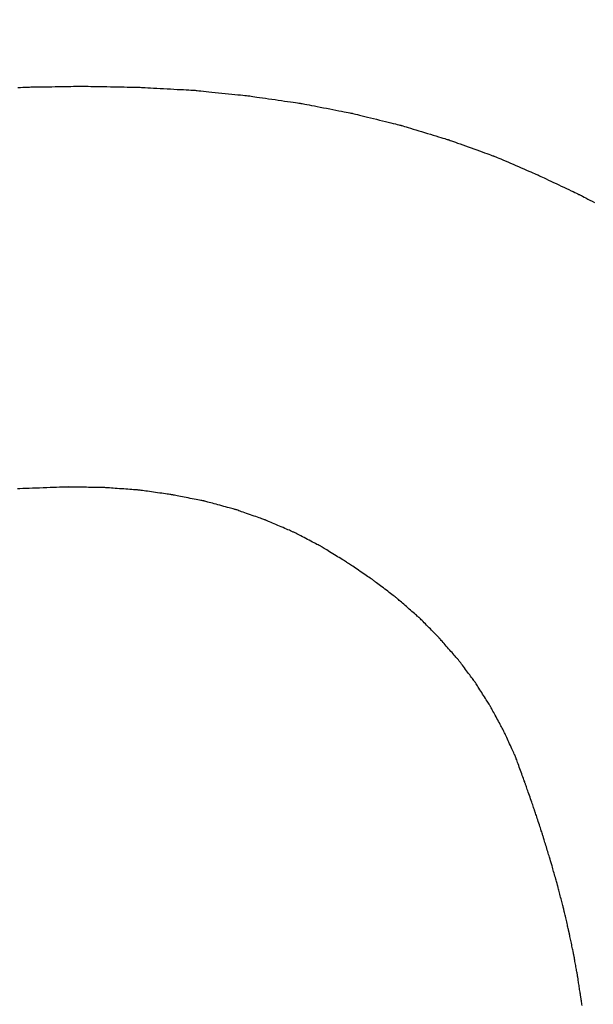
# Model space of a CAD drawing. Units: millimetres. Extents: x -174 to 420, y 0 to 420.
# Drawn here: x -87 to -86, y 258 to 258 of the extents above; entities that cross this region are included whole.
import ezdxf

# ---------------------------------------------------------------- set-up
doc = ezdxf.new("R2010")
doc.units = ezdxf.units.MM
doc.layers.add('text', color=250, linetype='Continuous')
doc.layers.add('РАЗМЕРЫ', color=7, linetype='Continuous', lineweight=25)
doc.styles.add('GOST', font='GOST.shx', dxfattribs={"width": 0.8, "oblique": 15})
doc.dimstyles.new('GOST', dxfattribs={"dimscale": 0, "dimtxt": 3.5, "dimasz": 4, "dimexe": 1.25, "dimexo": 0, "dimgap": 1, "dimtad": 1, "dimrnd": 0.5, "dimtxsty": 'GOST', "dimcen": 1, "dimclrd": 256, "dimclre": 256, "dimadec": 0, "dimazin": 2, "dimtfac": 1, "dimtdec": 4, "dimtmove": 0, "dimatfit": 1, "dimfxl": 1, "dimtolj": 1, "dimtzin": 0, "dimlwd": -1, "dimarcsym": 0})

# ---------------------------------------------------------------- blocks, each defined once
blk = doc.blocks.new('*D196')
at = {"layer": 'Defpoints', "color": 0}
for p in [(-97.78866, 263.82729), (-121.78866, 167.68843), (-60.33804, 167.68843)]:
    blk.add_point(p, dxfattribs=at)
at = {"layer": 'РАЗМЕРЫ', "lineweight": -2}
for p, q in [((-97.78866, 263.82729), (-123.03866, 263.82729)), ((-60.33804, 167.68843), (-123.03866, 167.68843))]:
    blk.add_line(p, q, dxfattribs=at)
at = {"layer": 'РАЗМЕРЫ'}
blk.add_line((-121.78866, 259.82729), (-121.78866, 171.68843), dxfattribs=at)
for points in [[(-121.122, 259.82729), (-122.45533, 259.82729), (-121.78866, 263.82729)], [(-122.45533, 171.68843), (-121.122, 171.68843), (-121.78866, 167.68843)]]:
    blk.add_solid(points, dxfattribs=at)
at = {"layer": 'РАЗМЕРЫ', "color": 0, "ltscale": 0.4, "insert": (-124.53866, 215.75786), "char_height": 3.5, "attachment_point": 5, "rotation": 90, "style": 'GOST'}
blk.add_mtext('\\A1;96', dxfattribs=at)

msp = doc.modelspace()

# ---------------------------------------------------------------- linework, layer by layer
at = {"layer": 'text'}
for points in [[(-86.61096, 258.07217, 0), (-86.60972, 258.07224, 0), (-86.6086, 258.07229, 0), (-86.60764, 258.07234, 0), (-86.60685, 258.07238, 0), (-86.60626, 258.07241, 0), (-86.60589, 258.07243, 0), (-86.60576, 258.07244, 0)], [(-86.60576, 258.07244, 0), (-86.60563, 258.07244, 0), (-86.60525, 258.07245, 0), (-86.60465, 258.07246, 0), (-86.60384, 258.07247, 0), (-86.60285, 258.07248, 0), (-86.6017, 258.0725, 0), (-86.60042, 258.07252, 0), (-86.59902, 258.07254, 0), (-86.59754, 258.07257, 0), (-86.59598, 258.07259, 0), (-86.59438, 258.07261, 0), (-86.59276, 258.07264, 0), (-86.59114, 258.07266, 0), (-86.58954, 258.07269, 0), (-86.58799, 258.07271, 0), (-86.5865, 258.07274, 0), (-86.58511, 258.07276, 0), (-86.58383, 258.07278, 0), (-86.58268, 258.07279, 0), (-86.58169, 258.07281, 0), (-86.58088, 258.07282, 0), (-86.58028, 258.07283, 0), (-86.5799, 258.07284, 0), (-86.57976, 258.07284, 0)], [(-86.57976, 258.07284, 0), (-86.57962, 258.07284, 0), (-86.57921, 258.07283, 0), (-86.57856, 258.07282, 0), (-86.57769, 258.0728, 0), (-86.57662, 258.07278, 0), (-86.57539, 258.07276, 0), (-86.57401, 258.07274, 0), (-86.5725, 258.07271, 0), (-86.5709, 258.07268, 0), (-86.56923, 258.07265, 0), (-86.56751, 258.07262, 0), (-86.56576, 258.07259, 0), (-86.56402, 258.07256, 0), (-86.5623, 258.07253, 0), (-86.56062, 258.0725, 0), (-86.55902, 258.07247, 0), (-86.55752, 258.07244, 0), (-86.55614, 258.07242, 0), (-86.5549, 258.0724, 0), (-86.55384, 258.07238, 0), (-86.55297, 258.07236, 0), (-86.55231, 258.07235, 0), (-86.55191, 258.07234, 0), (-86.55176, 258.07234, 0)], [(-86.55176, 258.07234, 0), (-86.55163, 258.07233, 0), (-86.55123, 258.07231, 0), (-86.55059, 258.07227, 0), (-86.54974, 258.07223, 0), (-86.5487, 258.07217, 0), (-86.5475, 258.0721, 0), (-86.54615, 258.07203, 0), (-86.54469, 258.07195, 0), (-86.54313, 258.07186, 0), (-86.54149, 258.07177, 0), (-86.53982, 258.07168, 0), (-86.53811, 258.07159, 0), (-86.53641, 258.0715, 0), (-86.53473, 258.0714, 0), (-86.5331, 258.07131, 0), (-86.53154, 258.07123, 0), (-86.53008, 258.07115, 0), (-86.52873, 258.07107, 0), (-86.52752, 258.07101, 0), (-86.52649, 258.07095, 0), (-86.52564, 258.0709, 0), (-86.525, 258.07087, 0), (-86.5246, 258.07085, 0), (-86.52446, 258.07084, 0)], [(-86.52446, 258.07084, 0), (-86.52433, 258.07083, 0), (-86.52395, 258.07079, 0), (-86.52333, 258.07072, 0), (-86.52252, 258.07064, 0), (-86.52151, 258.07054, 0), (-86.52035, 258.07042, 0), (-86.51906, 258.07028, 0), (-86.51765, 258.07014, 0), (-86.51614, 258.06998, 0), (-86.51457, 258.06982, 0), (-86.51295, 258.06966, 0), (-86.51131, 258.06949, 0), (-86.50967, 258.06932, 0), (-86.50806, 258.06915, 0), (-86.50649, 258.06899, 0), (-86.50498, 258.06884, 0), (-86.50357, 258.06869, 0), (-86.50227, 258.06856, 0), (-86.50111, 258.06844, 0), (-86.50011, 258.06834, 0), (-86.49929, 258.06826, 0), (-86.49868, 258.06819, 0), (-86.4983, 258.06815, 0), (-86.49816, 258.06814, 0)], [(-86.49816, 258.06814, 0), (-86.49803, 258.06812, 0), (-86.49766, 258.06807, 0), (-86.49706, 258.06798, 0), (-86.49627, 258.06787, 0), (-86.49529, 258.06772, 0), (-86.49416, 258.06756, 0), (-86.4929, 258.06738, 0), (-86.49153, 258.06718, 0), (-86.49006, 258.06697, 0), (-86.48853, 258.06675, 0), (-86.48696, 258.06652, 0), (-86.48536, 258.06629, 0), (-86.48377, 258.06606, 0), (-86.48219, 258.06583, 0), (-86.48066, 258.06561, 0), (-86.4792, 258.0654, 0), (-86.47783, 258.0652, 0), (-86.47656, 258.06502, 0), (-86.47543, 258.06485, 0), (-86.47446, 258.06471, 0), (-86.47366, 258.0646, 0), (-86.47307, 258.06451, 0), (-86.47269, 258.06446, 0), (-86.47256, 258.06444, 0)], [(-86.47256, 258.06444, 0), (-86.47244, 258.06441, 0), (-86.47208, 258.06434, 0), (-86.4715, 258.06423, 0), (-86.47073, 258.06408, 0), (-86.46978, 258.0639, 0), (-86.46869, 258.06369, 0), (-86.46747, 258.06345, 0), (-86.46613, 258.06319, 0), (-86.46472, 258.06292, 0), (-86.46323, 258.06263, 0), (-86.46171, 258.06234, 0), (-86.46016, 258.06204, 0), (-86.45862, 258.06174, 0), (-86.45709, 258.06144, 0), (-86.45561, 258.06116, 0), (-86.45419, 258.06088, 0), (-86.45286, 258.06063, 0), (-86.45164, 258.06039, 0), (-86.45054, 258.06018, 0), (-86.4496, 258.05999, 0), (-86.44883, 258.05985, 0), (-86.44825, 258.05973, 0), (-86.44789, 258.05966, 0), (-86.44776, 258.05964, 0)], [(-86.44776, 258.05964, 0), (-86.44764, 258.05961, 0), (-86.44729, 258.05952, 0), (-86.44674, 258.05939, 0), (-86.44599, 258.0592, 0), (-86.44508, 258.05898, 0), (-86.44403, 258.05872, 0), (-86.44285, 258.05843, 0), (-86.44157, 258.05811, 0), (-86.4402, 258.05777, 0), (-86.43877, 258.05742, 0), (-86.4373, 258.05706, 0), (-86.43581, 258.05669, 0), (-86.43432, 258.05632, 0), (-86.43285, 258.05596, 0), (-86.43143, 258.05561, 0), (-86.43006, 258.05527, 0), (-86.42878, 258.05495, 0), (-86.4276, 258.05466, 0), (-86.42654, 258.0544, 0), (-86.42563, 258.05418, 0), (-86.42489, 258.05399, 0), (-86.42433, 258.05386, 0), (-86.42398, 258.05377, 0), (-86.42386, 258.05374, 0)], [(-86.42386, 258.05374, 0), (-86.42375, 258.0537, 0), (-86.42341, 258.0536, 0), (-86.42287, 258.05344, 0), (-86.42215, 258.05322, 0), (-86.42127, 258.05295, 0), (-86.42025, 258.05265, 0), (-86.41911, 258.0523, 0), (-86.41787, 258.05192, 0), (-86.41655, 258.05152, 0), (-86.41517, 258.05111, 0), (-86.41375, 258.05068, 0), (-86.41231, 258.05024, 0), (-86.41087, 258.0498, 0), (-86.40945, 258.04937, 0), (-86.40807, 258.04895, 0), (-86.40675, 258.04855, 0), (-86.40551, 258.04818, 0), (-86.40437, 258.04783, 0), (-86.40335, 258.04752, 0), (-86.40247, 258.04726, 0), (-86.40176, 258.04704, 0), (-86.40122, 258.04688, 0), (-86.40088, 258.04677, 0), (-86.40076, 258.04674, 0)], [(-86.40076, 258.04674, 0), (-86.40065, 258.0467, 0), (-86.40032, 258.04658, 0), (-86.39981, 258.0464, 0), (-86.39911, 258.04615, 0), (-86.39826, 258.04584, 0), (-86.39728, 258.04549, 0), (-86.39618, 258.04509, 0), (-86.39498, 258.04467, 0), (-86.39371, 258.04421, 0), (-86.39238, 258.04373, 0), (-86.391, 258.04324, 0), (-86.38961, 258.04274, 0), (-86.38822, 258.04224, 0), (-86.38685, 258.04175, 0), (-86.38552, 258.04127, 0), (-86.38425, 258.04081, 0), (-86.38305, 258.04038, 0), (-86.38195, 258.03999, 0), (-86.38096, 258.03964, 0), (-86.38012, 258.03933, 0), (-86.37942, 258.03908, 0), (-86.3789, 258.0389, 0), (-86.37858, 258.03878, 0), (-86.37846, 258.03874, 0)], [(-86.37846, 258.03874, 0), (-86.37836, 258.03869, 0), (-86.37804, 258.03856, 0), (-86.37754, 258.03834, 0), (-86.37688, 258.03806, 0), (-86.37606, 258.03771, 0), (-86.37512, 258.0373, 0), (-86.37406, 258.03685, 0), (-86.37292, 258.03635, 0), (-86.37169, 258.03583, 0), (-86.37041, 258.03528, 0), (-86.3691, 258.03471, 0), (-86.36776, 258.03414, 0), (-86.36643, 258.03357, 0), (-86.36511, 258.033, 0), (-86.36383, 258.03245, 0), (-86.36261, 258.03192, 0), (-86.36146, 258.03143, 0), (-86.36041, 258.03098, 0), (-86.35946, 258.03057, 0), (-86.35865, 258.03022, 0), (-86.35798, 258.02993, 0), (-86.35748, 258.02972, 0), (-86.35717, 258.02959, 0), (-86.35706, 258.02954, 0)], [(-86.35706, 258.02954, 0), (-86.35696, 258.02949, 0), (-86.35666, 258.02935, 0), (-86.35618, 258.02912, 0), (-86.35555, 258.02882, 0), (-86.35477, 258.02845, 0), (-86.35386, 258.02802, 0), (-86.35285, 258.02754, 0), (-86.35175, 258.02702, 0), (-86.35058, 258.02647, 0), (-86.34935, 258.02589, 0), (-86.34809, 258.02529, 0), (-86.34681, 258.02469, 0), (-86.34554, 258.02408, 0), (-86.34427, 258.02349, 0), (-86.34305, 258.02291, 0), (-86.34188, 258.02235, 0), (-86.34078, 258.02183, 0), (-86.33977, 258.02135, 0), (-86.33886, 258.02093, 0), (-86.33808, 258.02056, 0), (-86.33744, 258.02026, 0), (-86.33697, 258.02003, 0), (-86.33667, 258.01989, 0), (-86.33656, 258.01984, 0)], [(-86.33656, 258.01984, 0), (-86.33647, 258.01979, 0), (-86.33618, 258.01964, 0), (-86.33573, 258.01941, 0), (-86.33513, 258.01909, 0), (-86.33439, 258.01871, 0), (-86.33353, 258.01826, 0), (-86.33258, 258.01776, 0), (-86.33153, 258.01722, 0), (-86.33043, 258.01664, 0), (-86.32927, 258.01604, 0)], [(-86.58626, 257.87714, 0), (-86.58641, 257.87713, 0), (-86.58682, 257.87712, 0), (-86.58747, 257.8771, 0), (-86.58835, 257.87707, 0), (-86.58941, 257.87703, 0), (-86.59065, 257.87698, 0), (-86.59204, 257.87693, 0), (-86.59355, 257.87688, 0), (-86.59515, 257.87682, 0), (-86.59683, 257.87676, 0), (-86.59856, 257.8767, 0), (-86.60031, 257.87664, 0), (-86.60207, 257.87658, 0), (-86.60379, 257.87652, 0), (-86.60547, 257.87646, 0), (-86.60708, 257.8764, 0), (-86.60859, 257.87634, 0), (-86.60997, 257.8763, 0), (-86.61121, 257.87625, 0)], [(-86.56876, 257.87684, 0), (-86.56885, 257.87684, 0), (-86.56911, 257.87685, 0), (-86.56952, 257.87685, 0), (-86.57006, 257.87686, 0), (-86.57073, 257.87687, 0), (-86.5715, 257.87689, 0), (-86.57236, 257.8769, 0), (-86.5733, 257.87692, 0), (-86.5743, 257.87693, 0), (-86.57535, 257.87695, 0), (-86.57642, 257.87697, 0), (-86.57751, 257.87699, 0), (-86.5786, 257.87701, 0), (-86.57968, 257.87703, 0), (-86.58073, 257.87704, 0), (-86.58173, 257.87706, 0), (-86.58267, 257.87708, 0), (-86.58353, 257.87709, 0), (-86.5843, 257.87711, 0), (-86.58497, 257.87712, 0), (-86.58551, 257.87713, 0), (-86.58592, 257.87713, 0), (-86.58618, 257.87714, 0), (-86.58626, 257.87714, 0)], [(-86.55186, 257.87564, 0), (-86.55195, 257.87565, 0), (-86.5522, 257.87566, 0), (-86.55259, 257.87569, 0), (-86.55312, 257.87573, 0), (-86.55376, 257.87577, 0), (-86.5545, 257.87583, 0), (-86.55534, 257.87589, 0), (-86.55625, 257.87595, 0), (-86.55721, 257.87602, 0), (-86.55822, 257.87609, 0), (-86.55926, 257.87616, 0), (-86.56031, 257.87624, 0), (-86.56137, 257.87631, 0), (-86.56241, 257.87639, 0), (-86.56342, 257.87646, 0), (-86.56438, 257.87653, 0), (-86.56529, 257.87659, 0), (-86.56612, 257.87665, 0), (-86.56687, 257.8767, 0), (-86.56751, 257.87675, 0), (-86.56804, 257.87679, 0), (-86.56843, 257.87682, 0), (-86.56868, 257.87683, 0), (-86.56876, 257.87684, 0)], [(-86.53556, 257.87334, 0), (-86.53565, 257.87335, 0), (-86.53588, 257.87338, 0), (-86.53626, 257.87344, 0), (-86.53677, 257.87351, 0), (-86.53739, 257.8736, 0), (-86.53811, 257.8737, 0), (-86.53891, 257.87381, 0), (-86.53979, 257.87394, 0), (-86.54072, 257.87407, 0), (-86.54169, 257.8742, 0), (-86.5427, 257.87435, 0), (-86.54371, 257.87449, 0), (-86.54473, 257.87463, 0), (-86.54573, 257.87477, 0), (-86.54671, 257.87491, 0), (-86.54764, 257.87504, 0), (-86.54851, 257.87517, 0), (-86.54932, 257.87528, 0), (-86.55004, 257.87538, 0), (-86.55066, 257.87547, 0), (-86.55116, 257.87554, 0), (-86.55154, 257.87559, 0), (-86.55178, 257.87563, 0), (-86.55186, 257.87564, 0)], [(-86.51986, 257.87024, 0), (-86.51994, 257.87025, 0), (-86.52017, 257.8703, 0), (-86.52054, 257.87037, 0), (-86.52103, 257.87047, 0), (-86.52162, 257.87059, 0), (-86.52232, 257.87072, 0), (-86.52309, 257.87088, 0), (-86.52393, 257.87104, 0), (-86.52483, 257.87122, 0), (-86.52577, 257.87141, 0), (-86.52673, 257.8716, 0), (-86.52771, 257.87179, 0), (-86.52869, 257.87198, 0), (-86.52966, 257.87217, 0), (-86.5306, 257.87236, 0), (-86.53149, 257.87254, 0), (-86.53234, 257.8727, 0), (-86.53311, 257.87285, 0), (-86.5338, 257.87299, 0), (-86.5344, 257.87311, 0), (-86.53489, 257.87321, 0), (-86.53525, 257.87328, 0), (-86.53548, 257.87332, 0), (-86.53556, 257.87334, 0)], [(-86.50466, 257.86614, 0), (-86.50474, 257.86616, 0), (-86.50496, 257.86622, 0), (-86.50532, 257.86632, 0), (-86.50579, 257.86644, 0), (-86.50637, 257.8666, 0), (-86.50704, 257.86678, 0), (-86.50779, 257.86698, 0), (-86.5086, 257.8672, 0), (-86.50947, 257.86744, 0), (-86.51038, 257.86768, 0), (-86.51132, 257.86793, 0), (-86.51226, 257.86819, 0), (-86.51321, 257.86844, 0), (-86.51415, 257.8687, 0), (-86.51505, 257.86894, 0), (-86.51592, 257.86918, 0), (-86.51674, 257.8694, 0), (-86.51749, 257.8696, 0), (-86.51816, 257.86978, 0), (-86.51874, 257.86994, 0), (-86.51921, 257.87006, 0), (-86.51956, 257.87016, 0), (-86.51979, 257.87022, 0), (-86.51986, 257.87024, 0)], [(-86.49016, 257.86104, 0), (-86.49024, 257.86106, 0), (-86.49045, 257.86114, 0), (-86.49079, 257.86126, 0), (-86.49124, 257.86142, 0), (-86.49179, 257.86161, 0), (-86.49243, 257.86184, 0), (-86.49314, 257.86209, 0), (-86.49392, 257.86236, 0), (-86.49475, 257.86265, 0), (-86.49562, 257.86296, 0), (-86.49651, 257.86327, 0), (-86.49741, 257.86359, 0), (-86.49832, 257.86391, 0), (-86.49921, 257.86422, 0), (-86.50008, 257.86453, 0), (-86.5009, 257.86482, 0), (-86.50168, 257.86509, 0), (-86.5024, 257.86534, 0), (-86.50304, 257.86557, 0), (-86.50359, 257.86576, 0), (-86.50404, 257.86592, 0), (-86.50438, 257.86604, 0), (-86.50459, 257.86611, 0), (-86.50466, 257.86614, 0)], [(-86.47616, 257.85504, 0), (-86.47623, 257.85507, 0), (-86.47644, 257.85516, 0), (-86.47677, 257.8553, 0), (-86.4772, 257.85548, 0), (-86.47773, 257.85571, 0), (-86.47835, 257.85598, 0), (-86.47904, 257.85627, 0), (-86.47979, 257.85659, 0), (-86.48059, 257.85694, 0), (-86.48143, 257.8573, 0), (-86.48229, 257.85767, 0), (-86.48316, 257.85804, 0), (-86.48404, 257.85841, 0), (-86.4849, 257.85878, 0), (-86.48573, 257.85914, 0), (-86.48653, 257.85948, 0), (-86.48729, 257.85981, 0), (-86.48798, 257.8601, 0), (-86.48859, 257.86037, 0), (-86.48913, 257.86059, 0), (-86.48956, 257.86078, 0), (-86.48989, 257.86092, 0), (-86.49009, 257.86101, 0), (-86.49016, 257.86104, 0)], [(-86.46276, 257.84804, 0), (-86.46283, 257.84807, 0), (-86.46303, 257.84818, 0), (-86.46334, 257.84834, 0), (-86.46376, 257.84856, 0), (-86.46427, 257.84882, 0), (-86.46486, 257.84913, 0), (-86.46552, 257.84948, 0), (-86.46624, 257.84985, 0), (-86.467, 257.85025, 0), (-86.4678, 257.85067, 0), (-86.46863, 257.8511, 0), (-86.46946, 257.85154, 0), (-86.4703, 257.85198, 0), (-86.47112, 257.85241, 0), (-86.47192, 257.85282, 0), (-86.47269, 257.85322, 0), (-86.47341, 257.8536, 0), (-86.47407, 257.85395, 0), (-86.47466, 257.85425, 0), (-86.47517, 257.85452, 0), (-86.47559, 257.85474, 0), (-86.4759, 257.8549, 0), (-86.4761, 257.855, 0), (-86.47616, 257.85504, 0)], [(-86.44996, 257.84014, 0), (-86.45003, 257.84018, 0), (-86.45022, 257.84029, 0), (-86.45051, 257.84048, 0), (-86.45091, 257.84072, 0), (-86.4514, 257.84102, 0), (-86.45196, 257.84137, 0), (-86.4526, 257.84176, 0), (-86.45328, 257.84219, 0), (-86.45401, 257.84264, 0), (-86.45478, 257.84311, 0), (-86.45557, 257.8436, 0), (-86.45636, 257.84409, 0), (-86.45716, 257.84458, 0), (-86.45795, 257.84507, 0), (-86.45871, 257.84554, 0), (-86.45945, 257.84599, 0), (-86.46013, 257.84642, 0), (-86.46076, 257.8468, 0), (-86.46133, 257.84715, 0), (-86.46182, 257.84745, 0), (-86.46221, 257.8477, 0), (-86.46251, 257.84788, 0), (-86.4627, 257.848, 0), (-86.46276, 257.84804, 0)], [(-86.43756, 257.83174, 0), (-86.43763, 257.83178, 0), (-86.43781, 257.8319, 0), (-86.4381, 257.8321, 0), (-86.43848, 257.83236, 0), (-86.43895, 257.83268, 0), (-86.4395, 257.83305, 0), (-86.44011, 257.83347, 0), (-86.44078, 257.83392, 0), (-86.44149, 257.8344, 0), (-86.44223, 257.8349, 0), (-86.44299, 257.83542, 0), (-86.44376, 257.83594, 0), (-86.44454, 257.83646, 0), (-86.4453, 257.83698, 0), (-86.44604, 257.83748, 0), (-86.44675, 257.83796, 0), (-86.44741, 257.83841, 0), (-86.44803, 257.83883, 0), (-86.44857, 257.8392, 0), (-86.44905, 257.83952, 0), (-86.44943, 257.83978, 0), (-86.44972, 257.83997, 0), (-86.4499, 257.8401, 0), (-86.44996, 257.84014, 0)], [(-86.42586, 257.82284, 0), (-86.42592, 257.82288, 0), (-86.42609, 257.82301, 0), (-86.42637, 257.82322, 0), (-86.42673, 257.8235, 0), (-86.42718, 257.82384, 0), (-86.42769, 257.82423, 0), (-86.42827, 257.82467, 0), (-86.4289, 257.82515, 0), (-86.42957, 257.82566, 0), (-86.43026, 257.82619, 0), (-86.43098, 257.82673, 0), (-86.43171, 257.82729, 0), (-86.43244, 257.82784, 0), (-86.43316, 257.82839, 0), (-86.43386, 257.82892, 0), (-86.43453, 257.82943, 0), (-86.43516, 257.82991, 0), (-86.43574, 257.83035, 0), (-86.43625, 257.83074, 0), (-86.4367, 257.83108, 0), (-86.43706, 257.83136, 0), (-86.43733, 257.83156, 0), (-86.4375, 257.83169, 0), (-86.43756, 257.83174, 0)], [(-86.41506, 257.81344, 0), (-86.41512, 257.81349, 0), (-86.41528, 257.81362, 0), (-86.41553, 257.81384, 0), (-86.41586, 257.81414, 0), (-86.41627, 257.81449, 0), (-86.41675, 257.81491, 0), (-86.41728, 257.81537, 0), (-86.41786, 257.81588, 0), (-86.41848, 257.81641, 0), (-86.41913, 257.81698, 0), (-86.41979, 257.81755, 0), (-86.42046, 257.81814, 0), (-86.42114, 257.81873, 0), (-86.4218, 257.8193, 0), (-86.42245, 257.81986, 0), (-86.42306, 257.8204, 0), (-86.42364, 257.82091, 0), (-86.42418, 257.82137, 0), (-86.42465, 257.82179, 0), (-86.42506, 257.82214, 0), (-86.4254, 257.82244, 0), (-86.42565, 257.82265, 0), (-86.42581, 257.82279, 0), (-86.42586, 257.82284, 0)], [(-86.40516, 257.80344, 0), (-86.40521, 257.80349, 0), (-86.40536, 257.80364, 0), (-86.40559, 257.80387, 0), (-86.4059, 257.80418, 0), (-86.40627, 257.80456, 0), (-86.40671, 257.805, 0), (-86.4072, 257.80549, 0), (-86.40773, 257.80603, 0), (-86.4083, 257.8066, 0), (-86.40889, 257.8072, 0), (-86.4095, 257.80782, 0), (-86.41011, 257.80844, 0), (-86.41073, 257.80906, 0), (-86.41134, 257.80968, 0), (-86.41193, 257.81028, 0), (-86.4125, 257.81085, 0), (-86.41303, 257.81138, 0), (-86.41352, 257.81188, 0), (-86.41395, 257.81232, 0), (-86.41433, 257.8127, 0), (-86.41464, 257.81301, 0), (-86.41487, 257.81324, 0), (-86.41501, 257.81339, 0), (-86.41506, 257.81344, 0)], [(-86.39596, 257.79294, 0), (-86.39601, 257.79299, 0), (-86.39614, 257.79315, 0), (-86.39636, 257.79339, 0), (-86.39665, 257.79372, 0), (-86.397, 257.79412, 0), (-86.3974, 257.79458, 0), (-86.39785, 257.7951, 0), (-86.39835, 257.79566, 0), (-86.39887, 257.79626, 0), (-86.39942, 257.79689, 0), (-86.39999, 257.79753, 0), (-86.40056, 257.79819, 0), (-86.40114, 257.79884, 0), (-86.4017, 257.79949, 0), (-86.40225, 257.80012, 0), (-86.40278, 257.80072, 0), (-86.40327, 257.80128, 0), (-86.40373, 257.8018, 0), (-86.40413, 257.80226, 0), (-86.40448, 257.80266, 0), (-86.40477, 257.80299, 0), (-86.40498, 257.80323, 0), (-86.40512, 257.80339, 0), (-86.40516, 257.80344, 0)], [(-86.38766, 257.78184, 0), (-86.38771, 257.7819, 0), (-86.38783, 257.78206, 0), (-86.38802, 257.78232, 0), (-86.38828, 257.78266, 0), (-86.38859, 257.78308, 0), (-86.38896, 257.78357, 0), (-86.38937, 257.78412, 0), (-86.38982, 257.78472, 0), (-86.39029, 257.78535, 0), (-86.39079, 257.78601, 0), (-86.3913, 257.7867, 0), (-86.39181, 257.78739, 0), (-86.39233, 257.78808, 0), (-86.39284, 257.78876, 0), (-86.39334, 257.78943, 0), (-86.39381, 257.79006, 0), (-86.39426, 257.79066, 0), (-86.39467, 257.7912, 0), (-86.39503, 257.79169, 0), (-86.39535, 257.79212, 0), (-86.39561, 257.79246, 0), (-86.3958, 257.79272, 0), (-86.39592, 257.79288, 0), (-86.39596, 257.79294, 0)], [(-86.38026, 257.77024, 0), (-86.3803, 257.7703, 0), (-86.38041, 257.77047, 0), (-86.38058, 257.77074, 0), (-86.38081, 257.7711, 0), (-86.38109, 257.77154, 0), (-86.38142, 257.77205, 0), (-86.38178, 257.77262, 0), (-86.38218, 257.77325, 0), (-86.38261, 257.77391, 0), (-86.38305, 257.7746, 0), (-86.3835, 257.77532, 0), (-86.38396, 257.77604, 0), (-86.38443, 257.77676, 0), (-86.38488, 257.77748, 0), (-86.38532, 257.77817, 0), (-86.38575, 257.77883, 0), (-86.38614, 257.77945, 0), (-86.38651, 257.78003, 0), (-86.38683, 257.78054, 0), (-86.38712, 257.78098, 0), (-86.38735, 257.78134, 0), (-86.38752, 257.78161, 0), (-86.38763, 257.78178, 0), (-86.38766, 257.78184, 0)], [(-86.37366, 257.75804, 0), (-86.3737, 257.7581, 0), (-86.37379, 257.75828, 0), (-86.37395, 257.75856, 0), (-86.37415, 257.75894, 0), (-86.3744, 257.75941, 0), (-86.37469, 257.75995, 0), (-86.37502, 257.76055, 0), (-86.37537, 257.7612, 0), (-86.37575, 257.7619, 0), (-86.37615, 257.76263, 0), (-86.37655, 257.76338, 0), (-86.37696, 257.76414, 0), (-86.37738, 257.7649, 0), (-86.37778, 257.76565, 0), (-86.37818, 257.76638, 0), (-86.37855, 257.76708, 0), (-86.37891, 257.76773, 0), (-86.37923, 257.76833, 0), (-86.37952, 257.76887, 0), (-86.37977, 257.76934, 0), (-86.37998, 257.76971, 0), (-86.38013, 257.77, 0), (-86.38023, 257.77018, 0), (-86.38026, 257.77024, 0)], [(-86.36786, 257.74534, 0), (-86.36789, 257.7454, 0), (-86.36798, 257.74559, 0), (-86.36811, 257.74588, 0), (-86.36829, 257.74628, 0), (-86.36851, 257.74676, 0), (-86.36877, 257.74732, 0), (-86.36906, 257.74795, 0), (-86.36937, 257.74863, 0), (-86.3697, 257.74936, 0), (-86.37005, 257.75012, 0), (-86.3704, 257.7509, 0), (-86.37076, 257.75169, 0), (-86.37113, 257.75248, 0), (-86.37148, 257.75326, 0), (-86.37183, 257.75402, 0), (-86.37216, 257.75475, 0), (-86.37247, 257.75543, 0), (-86.37276, 257.75605, 0), (-86.37301, 257.75662, 0), (-86.37323, 257.7571, 0), (-86.37341, 257.75749, 0), (-86.37355, 257.75779, 0), (-86.37363, 257.75797, 0), (-86.37366, 257.75804, 0)], [(-86.36306, 257.73214, 0), (-86.36309, 257.73221, 0), (-86.36316, 257.7324, 0), (-86.36327, 257.73271, 0), (-86.36342, 257.73312, 0), (-86.3636, 257.73362, 0), (-86.36381, 257.7342, 0), (-86.36405, 257.73485, 0), (-86.36431, 257.73556, 0), (-86.36458, 257.73632, 0), (-86.36487, 257.7371, 0), (-86.36516, 257.73792, 0), (-86.36546, 257.73874, 0), (-86.36576, 257.73956, 0), (-86.36606, 257.74037, 0), (-86.36634, 257.74116, 0), (-86.36662, 257.74192, 0), (-86.36688, 257.74263, 0), (-86.36711, 257.74328, 0), (-86.36733, 257.74386, 0), (-86.36751, 257.74436, 0), (-86.36766, 257.74477, 0), (-86.36777, 257.74508, 0), (-86.36784, 257.74527, 0), (-86.36786, 257.74534, 0)], [(-86.35856, 257.71924, 0), (-86.35859, 257.7193, 0), (-86.35865, 257.71949, 0), (-86.35876, 257.71979, 0), (-86.3589, 257.72019, 0), (-86.35907, 257.72069, 0), (-86.35927, 257.72125, 0), (-86.35949, 257.72189, 0), (-86.35973, 257.72258, 0), (-86.35999, 257.72332, 0), (-86.36026, 257.72409, 0), (-86.36053, 257.72488, 0), (-86.36081, 257.72569, 0), (-86.36109, 257.72649, 0), (-86.36137, 257.72729, 0), (-86.36164, 257.72806, 0), (-86.3619, 257.72879, 0), (-86.36214, 257.72949, 0), (-86.36236, 257.73012, 0), (-86.36256, 257.73069, 0), (-86.36273, 257.73118, 0), (-86.36287, 257.73158, 0), (-86.36298, 257.73189, 0), (-86.36304, 257.73207, 0), (-86.36306, 257.73214, 0)], [(-86.35446, 257.70674, 0), (-86.35448, 257.7068, 0), (-86.35454, 257.70699, 0), (-86.35464, 257.70728, 0), (-86.35477, 257.70767, 0), (-86.35492, 257.70814, 0), (-86.3551, 257.70869, 0), (-86.35531, 257.70931, 0), (-86.35553, 257.70998, 0), (-86.35576, 257.71069, 0), (-86.35601, 257.71144, 0), (-86.35626, 257.71221, 0), (-86.35651, 257.71299, 0), (-86.35677, 257.71377, 0), (-86.35702, 257.71454, 0), (-86.35727, 257.71528, 0), (-86.3575, 257.716, 0), (-86.35772, 257.71667, 0), (-86.35792, 257.71729, 0), (-86.3581, 257.71784, 0), (-86.35826, 257.71831, 0), (-86.35839, 257.7187, 0), (-86.35848, 257.71899, 0), (-86.35854, 257.71918, 0), (-86.35856, 257.71924, 0)], [(-86.35076, 257.69454, 0), (-86.35078, 257.6946, 0), (-86.35084, 257.69478, 0), (-86.35092, 257.69506, 0), (-86.35104, 257.69544, 0), (-86.35118, 257.69591, 0), (-86.35134, 257.69645, 0), (-86.35152, 257.69705, 0), (-86.35172, 257.6977, 0), (-86.35193, 257.6984, 0), (-86.35216, 257.69913, 0), (-86.35238, 257.69988, 0), (-86.35261, 257.70064, 0), (-86.35284, 257.7014, 0), (-86.35307, 257.70215, 0), (-86.35329, 257.70288, 0), (-86.3535, 257.70358, 0), (-86.3537, 257.70423, 0), (-86.35389, 257.70483, 0), (-86.35405, 257.70537, 0), (-86.35419, 257.70584, 0), (-86.3543, 257.70621, 0), (-86.35439, 257.7065, 0), (-86.35444, 257.70668, 0), (-86.35446, 257.70674, 0)], [(-86.34736, 257.68264, 0), (-86.34738, 257.6827, 0), (-86.34743, 257.68287, 0), (-86.34751, 257.68315, 0), (-86.34762, 257.68352, 0), (-86.34774, 257.68397, 0), (-86.34789, 257.6845, 0), (-86.34806, 257.68509, 0), (-86.34825, 257.68572, 0), (-86.34844, 257.6864, 0), (-86.34864, 257.68712, 0), (-86.34885, 257.68785, 0), (-86.34906, 257.68859, 0), (-86.34928, 257.68933, 0), (-86.34948, 257.69006, 0), (-86.34969, 257.69077, 0), (-86.34988, 257.69145, 0), (-86.35006, 257.69209, 0), (-86.35023, 257.69268, 0), (-86.35038, 257.6932, 0), (-86.35051, 257.69366, 0), (-86.35062, 257.69403, 0), (-86.3507, 257.69431, 0), (-86.35075, 257.69448, 0), (-86.35076, 257.69454, 0)], [(-86.34436, 257.67104, 0), (-86.34438, 257.6711, 0), (-86.34442, 257.67127, 0), (-86.34449, 257.67154, 0), (-86.34459, 257.6719, 0), (-86.3447, 257.67234, 0), (-86.34483, 257.67285, 0), (-86.34498, 257.67342, 0), (-86.34514, 257.67405, 0), (-86.34531, 257.67471, 0), (-86.34549, 257.6754, 0), (-86.34568, 257.67612, 0), (-86.34586, 257.67684, 0), (-86.34605, 257.67756, 0), (-86.34624, 257.67828, 0), (-86.34641, 257.67897, 0), (-86.34659, 257.67963, 0), (-86.34675, 257.68025, 0), (-86.34689, 257.68083, 0), (-86.34703, 257.68134, 0), (-86.34714, 257.68178, 0), (-86.34723, 257.68214, 0), (-86.3473, 257.68241, 0), (-86.34735, 257.68258, 0), (-86.34736, 257.68264, 0)], [(-86.34176, 257.65984, 0), (-86.34178, 257.6599, 0), (-86.34181, 257.66006, 0), (-86.34188, 257.66032, 0), (-86.34196, 257.66067, 0), (-86.34206, 257.66109, 0), (-86.34217, 257.66159, 0), (-86.3423, 257.66214, 0), (-86.34244, 257.66274, 0), (-86.34259, 257.66338, 0), (-86.34274, 257.66405, 0), (-86.3429, 257.66474, 0), (-86.34306, 257.66544, 0), (-86.34323, 257.66614, 0), (-86.34339, 257.66683, 0), (-86.34354, 257.6675, 0), (-86.34369, 257.66814, 0), (-86.34383, 257.66874, 0), (-86.34396, 257.66929, 0), (-86.34407, 257.66978, 0), (-86.34417, 257.67021, 0), (-86.34425, 257.67056, 0), (-86.34431, 257.67082, 0), (-86.34435, 257.67098, 0), (-86.34436, 257.67104, 0)], [(-86.33946, 257.64884, 0), (-86.33948, 257.64889, 0), (-86.33951, 257.64906, 0), (-86.33956, 257.64931, 0), (-86.33963, 257.64965, 0), (-86.33972, 257.65007, 0), (-86.33982, 257.65056, 0), (-86.33994, 257.6511, 0), (-86.34006, 257.65169, 0), (-86.34019, 257.65232, 0), (-86.34033, 257.65298, 0), (-86.34047, 257.65365, 0), (-86.34061, 257.65434, 0), (-86.34076, 257.65503, 0), (-86.3409, 257.6557, 0), (-86.34104, 257.65636, 0), (-86.34117, 257.65699, 0), (-86.34129, 257.65758, 0), (-86.3414, 257.65812, 0), (-86.34151, 257.65861, 0), (-86.34159, 257.65902, 0), (-86.34166, 257.65937, 0), (-86.34172, 257.65962, 0), (-86.34175, 257.65978, 0), (-86.34176, 257.65984, 0)], [(-86.33756, 257.63824, 0), (-86.33757, 257.63829, 0), (-86.3376, 257.63845, 0), (-86.33765, 257.63869, 0), (-86.3377, 257.63902, 0), (-86.33778, 257.63943, 0), (-86.33786, 257.6399, 0), (-86.33795, 257.64042, 0), (-86.33806, 257.64099, 0), (-86.33816, 257.64159, 0), (-86.33828, 257.64223, 0), (-86.3384, 257.64288, 0), (-86.33851, 257.64354, 0), (-86.33863, 257.6442, 0), (-86.33875, 257.64485, 0), (-86.33886, 257.64549, 0), (-86.33897, 257.64609, 0), (-86.33907, 257.64666, 0), (-86.33917, 257.64718, 0), (-86.33925, 257.64765, 0), (-86.33932, 257.64805, 0), (-86.33938, 257.64838, 0), (-86.33943, 257.64863, 0), (-86.33945, 257.64879, 0), (-86.33946, 257.64884, 0)], [(-86.33596, 257.62784, 0), (-86.33597, 257.62789, 0), (-86.336, 257.62804, 0), (-86.33603, 257.62829, 0), (-86.33608, 257.62861, 0), (-86.33614, 257.62901, 0), (-86.33621, 257.62946, 0), (-86.33629, 257.62998, 0), (-86.33638, 257.63054, 0), (-86.33647, 257.63113, 0), (-86.33657, 257.63175, 0), (-86.33666, 257.63239, 0), (-86.33676, 257.63304, 0), (-86.33686, 257.63369, 0), (-86.33696, 257.63433, 0), (-86.33706, 257.63495, 0), (-86.33715, 257.63554, 0), (-86.33723, 257.6361, 0), (-86.33731, 257.63661, 0), (-86.33738, 257.63707, 0), (-86.33745, 257.63747, 0), (-86.33749, 257.63779, 0), (-86.33753, 257.63803, 0), (-86.33756, 257.63819, 0), (-86.33756, 257.63824, 0)], [(-86.3354, 257.62396, 0), (-86.33549, 257.62458, 0), (-86.33557, 257.62517, 0), (-86.33566, 257.62572, 0), (-86.33573, 257.62623, 0), (-86.3358, 257.62668, 0), (-86.33585, 257.62708, 0), (-86.3359, 257.6274, 0), (-86.33593, 257.62764, 0), (-86.33596, 257.62779, 0), (-86.33596, 257.62784, 0)]]:
    msp.add_polyline3d(points, dxfattribs=at)

# ---------------------------------------------------------------- dimensions: what is measured, and where the dimension line sits
at = {"layer": 'РАЗМЕРЫ'}
dim = msp.add_linear_dim(base=(-121.78866, 167.68843), p1=(-97.78866, 263.82729), p2=(-60.33804, 167.68843), angle=90, dimstyle='GOST', override={"dimscale": 1, "dimtxt": 3.5, "dimlfac": 1, "dimtxsty": 'GOST', "dimsah": 1, "dimtolj": 1}, dxfattribs=at)
dim.commit()
dim.dimension.update_dxf_attribs({"geometry": '*D196', "text_midpoint": (-124.53866, 215.75786)})

doc.saveas('drawing.dxf')
